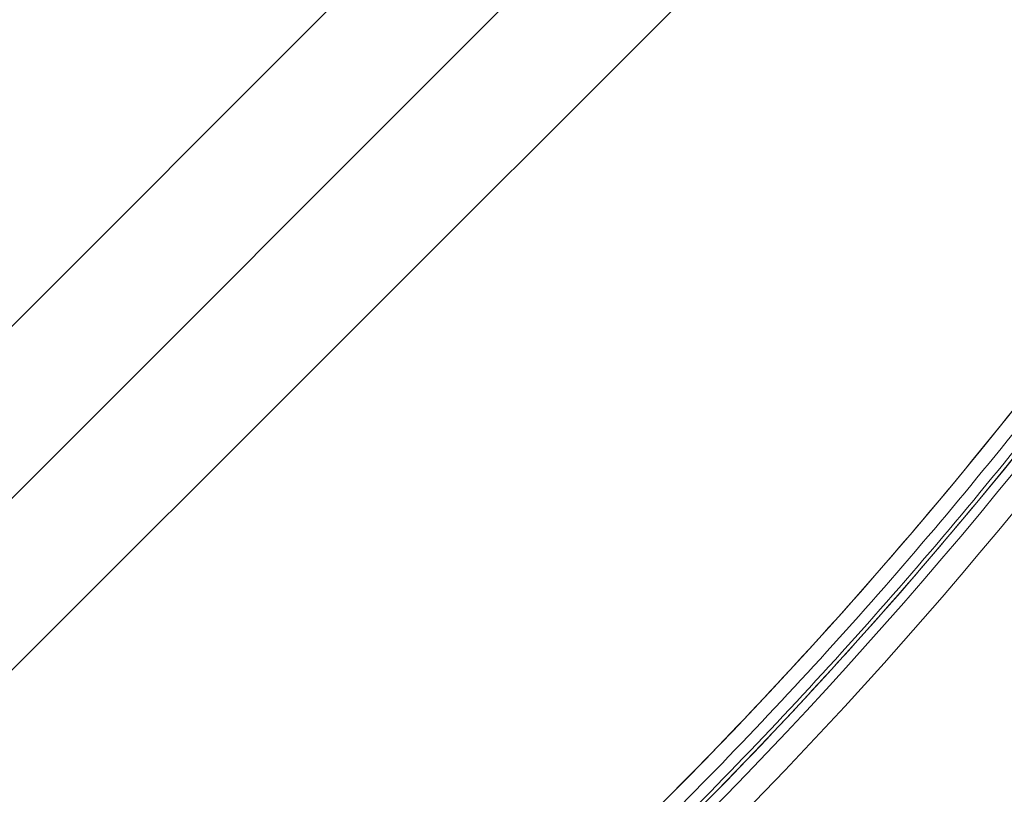
# Model space of a CAD drawing. Units: millimetres. Extents: x -7941 to 11884, y -19784 to 73.
# Drawn here: x 6972 to 7168, y -16650 to -16496 of the extents above; entities that cross this region are included whole.
import ezdxf

# ---------------------------------------------------------------- set-up
doc = ezdxf.new("R2010")
doc.units = ezdxf.units.MM
doc.header["$MEASUREMENT"] = 0
for name, color, linetype, lineweight in [('access-new - Level 25', 7, 'Continuous', 0), ('access-new - Level 27', 7, 'Continuous', 0), ('common - Level 25', 7, 'Continuous', 0), ('Level 8', 18, 'Continuous', 0)]:
    doc.layers.add(name, color=color, linetype=linetype, lineweight=lineweight)

# ---------------------------------------------------------------- blocks, each defined once
blk = doc.blocks.new('From Bspline Surface')
at = {"layer": 'common - Level 25', "color": 7, "linetype": 'Continuous', "lineweight": 13}
for points, weights in [([(445.14, 451.14), (421.87, -60.04), (60.04, -421.87), (-451.14, -445.14)], [0.996425476308, 0.822731448973, 0.822731448973, 0.996425476308]), ([(-451.14, -451.14), (63.55, -427.87), (427.87, -63.55), (451.15, 451.14)], [0.99653705394, 0.822694256429, 0.822694256429, 0.99653705394]), ([(450.38, 451.14), (427.1, -63.1), (63.1, -427.1), (-451.14, -450.38)], [0.866800464302, 0.715604414955, 0.715604430458, 0.86680051081]), ([(448.08, 451.14), (424.8, -61.76), (61.76, -424.8), (-451.14, -448.07)], [0.866762004798, 0.715617255618, 0.715617250292, 0.866761988822])]:
    blk.add_rational_spline(points, weights, degree=3, dxfattribs=at)
blk = doc.blocks.new('From Smart Solid')
at = {"layer": 'common - Level 25', "color": 7, "linetype": 'Continuous', "lineweight": 13}
blk.add_blockref('From Bspline Surface', (4.134, -4.1355), dxfattribs=at)
blk = doc.blocks.new('From Smart Solid_1')
at = {"layer": 'common - Level 25', "color": 7, "linetype": 'Continuous', "lineweight": 13}
blk.add_arc((-493.88, 493.88), 945.99, 272.58932, 357.41068, dxfattribs=at)
blk.add_arc((-493.88, 493.88), 945.99, 272.58932, 357.41068, dxfattribs=at)
blk = doc.blocks.new('From Smart Solid_6')
at = {"layer": 'common - Level 25', "color": 7, "linetype": 'Continuous', "lineweight": 13}
blk.add_arc((-476.38, 476.38), 939.99, 272.60586, 357.39414, dxfattribs=at)
blk = doc.blocks.new('common')
at = {"layer": 'common - Level 25', "color": 7, "linetype": 'Continuous', "lineweight": 13}
for name, p in [('From Smart Solid_6', (6910.695, -16464.7975)), ('From Smart Solid', (6924.0625, -16478.165)), ('From Smart Solid_1', (6928.198, -16482.3005))]:
    blk.add_blockref(name, p, dxfattribs=at)
blk = doc.blocks.new('From Smart Solid_736')
at = {"layer": 'access-new - Level 27', "color": 22, "lineweight": 13}
for p, q in [((377.64, 292.72), (-292.72, -377.64)), ((394.75, 275.6), (-275.6, -394.75)), ((394.75, 275.6), (-275.6, -394.75)), ((411.86, 258.49), (-258.49, -411.86))]:
    blk.add_line(p, q, dxfattribs=at)
blk = doc.blocks.new('From Smart Solid_848')
at = {"layer": 'access-new - Level 25', "color": 12, "linetype": 'Continuous', "lineweight": 0, "extrusion": (0, 0, -1)}
blk.add_arc((615.71, 616.32), 940.75, 202.333, 247.7234, dxfattribs=at)
blk.add_arc((615.71, 616.32), 940.75, 202.333, 247.7234, dxfattribs=at)
at = {"layer": 'access-new - Level 25', "color": 12, "linetype": 'Continuous', "lineweight": 0}
blk.add_arc((-615.71, 616.32), 945.75, 292.2766, 337.667, dxfattribs=at)
blk.add_arc((-615.71, 616.32), 945.75, 292.2766, 337.667, dxfattribs=at)
blk = doc.blocks.new('access-new')
at = {"layer": 'access-new - Level 25', "color": 12, "linetype": 'Continuous', "lineweight": 0}
blk.add_blockref('From Smart Solid_848', (7055.267, -16609.6015), dxfattribs=at)
at = {"layer": 'access-new - Level 27', "color": 22, "lineweight": 13}
blk.add_blockref('From Smart Solid_736', (6944.4045, -16498.5065), dxfattribs=at)

msp = doc.modelspace()

# ---------------------------------------------------------------- block references
at = {"layer": 'Level 8', "color": 7, "linetype": 'Continuous', "lineweight": 0}
for name in ['common', 'access-new']:
    msp.add_blockref(name, (0, 0), dxfattribs=at)

doc.saveas('drawing.dxf')
